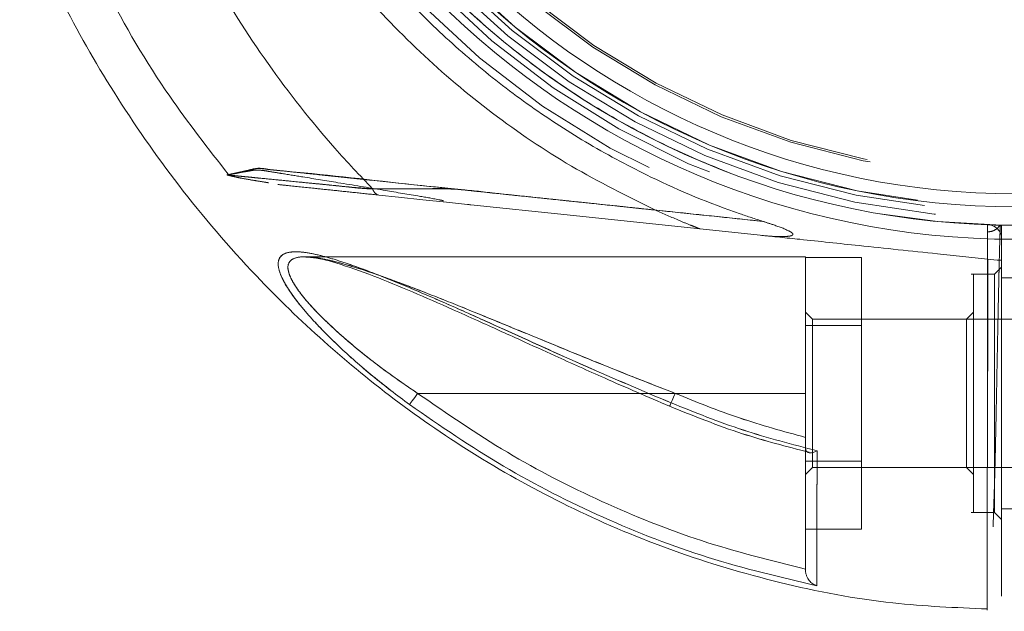
# Model space of a CAD drawing. Units: millimetres. Extents: x 0 to 420, y 0 to 297.
# Drawn here: x 344 to 346, y 42 to 43 of the extents above; entities that cross this region are included whole.
import ezdxf

# ---------------------------------------------------------------- set-up
doc = ezdxf.new("R2010")
doc.units = ezdxf.units.MM
doc.linetypes.add('HIDDEN', pattern=[1.905, 1.27, -0.635])

msp = doc.modelspace()

# ---------------------------------------------------------------- linework, layer by layer
at = {"color": 7, "linetype": 'HIDDEN', "lineweight": 0}
for p, q in [((345.277606, 42.763228), (345.277606, 42.763228)), ((345.688593, 42.769002), (345.688593, 42.752465)), ((345.708594, 42.74899), (345.708594, 42.76848)), ((344.713715, 42.723306), (344.717374, 42.722831)), ((345.428594, 42.723306), (344.713861, 42.723306)), ((345.428594, 42.723306), (345.428594, 42.528306)), ((345.428594, 42.722296), (345.508593, 42.722296)), ((345.508593, 42.625301), (345.508593, 42.722296)), ((345.708594, 42.708306), (345.698593, 42.698306)), ((345.688594, 42.698306), (345.665302, 42.698306)), ((345.668593, 42.698306), (345.668593, 42.358306)), ((345.698593, 42.698306), (345.698593, 42.422306)), ((345.438593, 42.634306), (345.428594, 42.644306)), ((345.668618, 42.644331), (345.658594, 42.634306)), ((345.438593, 42.422306), (345.438593, 42.634306)), ((345.506498, 42.634306), (345.438593, 42.634306)), ((345.728593, 42.634306), (345.506498, 42.634306)), ((345.658594, 42.422306), (345.658594, 42.634306)), ((345.428594, 42.625301), (345.508593, 42.625301)), ((345.508593, 42.431312), (345.508593, 42.625301)), ((344.874672, 42.528306), (345.428594, 42.528306)), ((345.191987, 42.528306), (345.428594, 42.528306)), ((345.242242, 42.528306), (345.428594, 42.528306)), ((345.242254, 42.528306), (345.428594, 42.528306)), ((345.428594, 42.528306), (345.428594, 42.46545)), ((345.428594, 42.431312), (345.508593, 42.431312)), ((345.428594, 42.412306), (345.438593, 42.422306)), ((345.438593, 42.422306), (345.506498, 42.422306)), ((345.506498, 42.422306), (345.688166, 42.422306)), ((345.508593, 42.334317), (345.508593, 42.431312)), ((345.658594, 42.422306), (345.668618, 42.412281)), ((345.708594, 42.422306), (345.728593, 42.422306)), ((345.665302, 42.358306), (345.698593, 42.358306)), ((345.428594, 42.334317), (345.508593, 42.334317))]:
    msp.add_line(p, q, dxfattribs=at)
at = {"color": 7, "linetype": 'Continuous', "lineweight": 15}
for p, q in [((345.702252, 42.718596), (345.688593, 42.720031)), ((345.708594, 42.718473), (345.702252, 42.718596)), ((345.70491, 42.704623), (345.705236, 42.718538)), ((345.698593, 42.698306), (345.688594, 42.698306)), ((345.728593, 42.693306), (345.708594, 42.693306)), ((345.688166, 42.422306), (345.708594, 42.422306)), ((345.698593, 42.422306), (345.698593, 42.358306)), ((345.708594, 42.363306), (345.728593, 42.363306)), ((345.696263, 42.337789), (345.697013, 42.358306)), ((345.698593, 42.358306), (345.708594, 42.348306))]:
    msp.add_line(p, q, dxfattribs=at)
at = {"color": 8, "linetype": 'Continuous', "lineweight": 15}
msp.add_line((344.874672, 42.528306), (345.191987, 42.528306), dxfattribs=at)
at = {"color": 7, "linetype": 'HIDDEN', "lineweight": 0, "flags": 128}
for points in [[(344.819272, 42.8114), (344.847218, 42.808463), (344.88198, 42.80481), (344.915959, 42.801238), (344.933165, 42.79943), (344.941781, 42.798524), (344.946089, 42.798071), (344.948243, 42.797845), (344.94932, 42.797732), (344.949859, 42.797675), (344.950128, 42.797647), (344.950263, 42.797633), (344.95033, 42.797626), (344.950363, 42.797622), (344.950381, 42.79762), (344.950389, 42.79762), (344.950393, 42.797619), (344.950395, 42.797619), (344.950396, 42.797619), (344.950396, 42.797619), (344.950396, 42.797619), (345.088122, 42.783143), (345.363575, 42.754192)], [(345.708594, 42.76848), (345.617157, 42.773718), (345.535186, 42.784687)], [(344.874672, 42.528306), (344.872548, 42.525403), (344.870493, 42.522594), (344.868574, 42.519971), (344.866855, 42.517621), (344.865389, 42.515619), (344.864227, 42.514031), (344.863407, 42.512909), (344.862953, 42.512289)], [(345.242242, 42.528306), (345.240001, 42.523054), (345.237947, 42.51824), (345.236251, 42.514263), (345.235053, 42.511455), (345.234453, 42.51005), (345.234502, 42.510165), (345.235196, 42.511789), (345.236475, 42.514789)], [(345.242254, 42.528306), (345.240012, 42.523052), (345.237958, 42.518236), (345.23626, 42.514259), (345.235063, 42.511452), (345.234465, 42.510049), (345.234515, 42.510167), (345.23521, 42.511796), (345.236492, 42.514801)]]:
    msp.add_lwpolyline(points, dxfattribs=at)
at = {"color": 7, "linetype": 'Continuous', "lineweight": 15, "flags": 128}
msp.add_lwpolyline([(344.874672, 42.528306), (344.872547, 42.525403), (344.870493, 42.522594), (344.868574, 42.519971), (344.866853, 42.517621), (344.865389, 42.515619), (344.864227, 42.514031), (344.863406, 42.512909), (344.862953, 42.512289)], dxfattribs=at)
at = {"color": 7, "linetype": 'Continuous', "lineweight": 15}
for radius in [1.17, 1.15, 1.123681, 1.105066]:
    msp.add_circle((345.728593, 43.918306), radius, dxfattribs=at)
at = {"color": 7, "linetype": 'HIDDEN', "lineweight": 0}
for radius in [1.14, 1.13, 1.123681, 1.08, 1.077145]:
    msp.add_circle((345.728593, 43.918306), radius, dxfattribs=at)
for centre, radius, start, end in [((345.728593, 43.918306), 1.19, 90.963, 269.037), ((345.728593, 43.918306), 1.16, 90.987907, 268.892642), ((344.821886, 42.822965), 0.011856, 192.330961, 257.261606), ((345.688593, 42.74899), 0.02, 0, 88.040788)]:
    msp.add_arc(centre, radius, start, end, dxfattribs=at)
for points, knots in [([(345.708594, 45.068132), (345.649672, 45.064554), (345.547702, 45.058361), (345.406091, 45.024371), (345.283983, 44.981435), (345.167407, 44.924913), (345.058088, 44.855452), (344.957162, 44.774288), (344.865844, 44.682427), (344.785686, 44.580679), (344.717314, 44.470688), (344.66155, 44.353777), (344.61959, 44.231233), (344.59148, 44.10481), (344.577558, 43.976032), (344.578526, 43.846507), (344.593846, 43.717906), (344.623335, 43.591779), (344.667122, 43.469875), (344.724146, 43.353595), (344.793723, 43.24434), (344.875391, 43.143801), (344.967692, 43.052951), (345.069509, 42.972884), (345.179854, 42.905047), (345.297019, 42.849868), (345.418304, 42.808469), (345.541951, 42.78135), (345.632299, 42.771303), (345.681288, 42.769301), (345.688651, 42.769)], [0, 0, 0, 0, 0.049768711, 0.086130306, 0.122608064, 0.158969903, 0.19533167, 0.231809342, 0.268171107, 0.304532806, 0.341010459, 0.377372266, 0.413733994, 0.450211657, 0.486573392, 0.522935129, 0.559412802, 0.595774517, 0.632136251, 0.668613942, 0.704975816, 0.741337433, 0.777815143, 0.814176891, 0.850538705, 0.887016208, 0.923377999, 0.958575788, 0.993773529, 1, 1, 1, 1]), ([(345.214295, 42.789992), (345.173749, 42.810043), (345.092657, 42.850144), (344.980284, 42.926685), (344.876346, 43.014074), (344.782964, 43.112662), (344.699912, 43.220312), (344.655085, 43.29889), (344.632671, 43.338179)], [0, 0, 0, 0, 0.16666727, 0.33333355, 0.50000015, 0.66666659, 0.8333333, 1, 1, 1, 1]), ([(345.214296, 42.789992), (345.17375, 42.810043), (345.092658, 42.850144), (344.980285, 42.926685), (344.876347, 43.014074), (344.782964, 43.112661), (344.699913, 43.220312), (344.655086, 43.29889), (344.632673, 43.338179)], [0, 0, 0, 0, 0.16666718, 0.33333346, 0.50000006, 0.66666747, 0.83333331, 1, 1, 1, 1]), ([(345.367669, 42.77387), (345.356783, 42.777412), (345.302286, 42.795146), (345.218441, 42.83002), (345.119229, 42.882934), (345.035372, 42.937104), (344.956277, 42.998041), (344.865381, 43.081197), (344.76754, 43.191369), (344.708474, 43.288278), (344.67894, 43.336733)], [0, 0, 0, 0, 0.03771046, 0.18878352, 0.29827447, 0.40776486, 0.51725277, 0.62674092, 0.81337038, 1, 1, 1, 1]), ([(344.354945, 43.269043), (344.378635, 43.214321), (344.426037, 43.104825), (344.510295, 42.961349), (344.575698, 42.877746), (344.604319, 42.841162)], [0, 0, 0, 0, 0.35973603, 0.71981921, 1, 1, 1, 1]), ([(344.508945, 43.268778), (344.531012, 43.222124), (344.575228, 43.128643), (344.65902, 42.998167), (344.73869, 42.895828), (344.792197, 42.839495), (344.810304, 42.820433)], [0, 0, 0, 0, 0.28489231, 0.5708399, 0.8547745, 1, 1, 1, 1]), ([(345.367655, 42.773874), (345.348197, 42.77592), (345.309022, 42.780039), (345.249791, 42.786268), (345.190234, 42.792519), (345.130894, 42.79876), (345.071684, 42.80497), (345.011887, 42.811298), (344.965162, 42.816085), (344.933353, 42.819609), (344.915957, 42.821184), (344.896211, 42.820415), (344.873074, 42.820622), (344.848044, 42.820446), (344.824422, 42.820486), (344.798461, 42.819975), (344.770072, 42.823958), (344.738133, 42.826758), (344.695984, 42.831041), (344.651353, 42.835367), (344.625011, 42.837988), (344.614346, 42.839041), (344.611419, 42.839329), (344.608759, 42.839596), (344.606533, 42.8398), (344.604787, 42.84002), (344.603525, 42.840224), (344.602121, 42.840165), (344.602824, 42.84026), (344.607709, 42.841309), (344.613477, 42.84252), (344.618293, 42.843564), (344.623941, 42.844768), (344.62994, 42.846165), (344.6365, 42.847456), (344.646037, 42.850157), (344.65814, 42.848332), (344.675293, 42.846689), (344.700899, 42.84392), (344.734335, 42.840447), (344.772121, 42.836465), (344.866413, 42.826562), (345.013738, 42.811045), (345.149144, 42.796831), (345.214295, 42.789992)], [0, 0, 0, 0, 0.03535704, 0.07118404, 0.10762802, 0.143574, 0.17901023, 0.21521336, 0.25224326, 0.26387322, 0.27307085, 0.2837564, 0.29956715, 0.31535142, 0.33114861, 0.34692958, 0.37654473, 0.40554916, 0.43473557, 0.5036847, 0.56647722, 0.57435695, 0.58224838, 0.59015072, 0.59805713, 0.60478973, 0.60892867, 0.61387735, 0.62151866, 0.62986395, 0.63368722, 0.63788174, 0.64149657, 0.64595914, 0.64998398, 0.65399754, 0.66382165, 0.67150735, 0.68531117, 0.71027561, 0.73229998, 0.75395972, 0.88161739, 1, 1, 1, 1]), ([(344.602367, 42.840231), (344.602581, 42.840233), (344.603, 42.840237), (344.606805, 42.840914), (344.612117, 42.841877), (344.62029, 42.84333), (344.62769, 42.844643), (344.632446, 42.845487)], [0, 0, 0, 0, 0.18930188, 0.37131646, 0.54435174, 0.70713598, 1, 1, 1, 1]), ([(345.214296, 42.789992), (345.155369, 42.796232), (345.036636, 42.808804), (344.858262, 42.826808), (344.733091, 42.841924), (344.662353, 42.847612), (344.648239, 42.850727), (344.637035, 42.84789), (344.628638, 42.84578), (344.620947, 42.844178), (344.614099, 42.842682), (344.608661, 42.841465), (344.604604, 42.840605), (344.602406, 42.840187), (344.602572, 42.840195), (344.602638, 42.840198)], [0, 0, 0, 0, 0.27806626, 0.56027301, 0.84193894, 0.86824947, 0.8945476, 0.90811153, 0.92178395, 0.93671049, 0.94897834, 0.96316421, 0.97631202, 0.9905066, 1, 1, 1, 1]), ([(344.632446, 42.845487), (344.632652, 42.845523), (344.63513, 42.84596), (344.642897, 42.847664), (344.654815, 42.846584), (344.668214, 42.844212), (344.686644, 42.841304), (344.717518, 42.836254), (344.765608, 42.828391), (344.82043, 42.819349), (344.868347, 42.811248), (344.896366, 42.806599), (344.908183, 42.804139), (344.910345, 42.803628), (344.911177, 42.803318), (344.911352, 42.803229), (344.911431, 42.803165), (344.911456, 42.803123), (344.911455, 42.803084), (344.911407, 42.803037), (344.911303, 42.802997), (344.911193, 42.802982), (344.911149, 42.802976)], [0, 0, 0, 0, 0.002453547, 0.029587794, 0.081912031, 0.127781651, 0.173267412, 0.278669196, 0.457815629, 0.687412219, 0.86466477, 0.972228302, 0.98628274, 0.994800773, 0.996093393, 0.997090849, 0.997502875, 0.997874611, 0.998230876, 0.998597949, 0.999448016, 1, 1, 1, 1]), ([(344.60238, 42.840251), (344.603089, 42.84005), (344.604426, 42.839671), (344.607499, 42.838867), (344.610666, 42.838122), (344.616576, 42.836824), (344.626407, 42.8349), (344.641262, 42.832304), (344.653203, 42.830381), (344.660335, 42.829214), (344.661817, 42.828971)], [0, 0, 0, 0, 0.08920637, 0.16826956, 0.24655673, 0.32362004, 0.55341171, 0.78005341, 0.95429772, 1, 1, 1, 1]), ([(344.602638, 42.840198), (344.602606, 42.840194), (344.602535, 42.840186), (344.60283, 42.840172), (344.602991, 42.840164)], [0, 0, 0, 0, 0.45605003, 1, 1, 1, 1]), ([(344.602991, 42.840164), (344.603618, 42.840143), (344.604992, 42.840098), (344.608603, 42.839544), (344.613574, 42.839139), (344.620638, 42.838416), (344.628898, 42.837607), (344.638371, 42.836669), (344.654294, 42.835095), (344.679432, 42.83263), (344.713058, 42.829274), (344.745999, 42.826115), (344.776763, 42.822783), (344.798945, 42.821229), (344.810304, 42.820433)], [0, 0, 0, 0, 0.03280508, 0.07178826, 0.1338346, 0.19582715, 0.25779066, 0.31975065, 0.38173377, 0.53599085, 0.68990083, 0.79324928, 0.89412349, 1, 1, 1, 1]), ([(344.675236, 42.826539), (344.679865, 42.826053), (344.694493, 42.824515), (344.722048, 42.821619), (344.754988, 42.818157), (344.785597, 42.81494), (344.808044, 42.812581), (344.819272, 42.8114)], [0, 0, 0, 0, 0.13371767, 0.42262083, 0.61444504, 0.80713737, 1, 1, 1, 1]), ([(344.810304, 42.820433), (344.821069, 42.820442), (344.842335, 42.82046), (344.885762, 42.820654), (344.934706, 42.820426), (344.987511, 42.813562), (345.03939, 42.808446), (345.166078, 42.794943), (345.275514, 42.783504), (345.367671, 42.773871)], [0, 0, 0, 0, 0.06958365, 0.13745758, 0.23505895, 0.32690043, 0.41868472, 0.51046888, 1, 1, 1, 1]), ([(345.277606, 42.763228), (345.277541, 42.763253), (345.277406, 42.763306), (345.275909, 42.763891), (345.271831, 42.765493), (345.26237, 42.769269), (345.242751, 42.777308), (345.22567, 42.784922), (345.214296, 42.789992)], [0, 0, 0, 0, 0.02546099, 0.0535043, 0.12510092, 0.25026001, 0.50074848, 1, 1, 1, 1]), ([(345.363575, 42.754192), (345.37675, 42.752786), (345.391025, 42.751264), (345.405543, 42.752765), (345.407958, 42.753257), (345.409531, 42.753899), (345.410284, 42.754467), (345.410612, 42.755082), (345.410592, 42.755735), (345.410142, 42.756592), (345.408379, 42.758298), (345.39923, 42.763332), (345.384989, 42.768258), (345.372423, 42.77233), (345.367669, 42.77387)], [0, 0, 0, 0, 0.40576587, 0.43959029, 0.47215604, 0.48747833, 0.49974718, 0.50811558, 0.51651736, 0.52661723, 0.54389366, 0.59810633, 0.84795916, 1, 1, 1, 1]), ([(345.688547, 42.524449), (345.688567, 42.549827), (345.688605, 42.601606), (345.68859, 42.679788), (345.688592, 42.732591), (345.688593, 42.758993)], [0, 0, 0, 0, 0.32461181, 0.66229955, 1, 1, 1, 1]), ([(345.705914, 42.76853), (345.705223, 42.767483), (345.703378, 42.764688), (345.699224, 42.761384), (345.693735, 42.759209), (345.690265, 42.759066), (345.688593, 42.758996)], [0, 0, 0, 0, 0.20970905, 0.55963454, 0.78770367, 1, 1, 1, 1]), ([(345.708594, 42.76848), (345.708372, 42.768484), (345.70793, 42.768491), (345.704482, 42.768556), (345.69941, 42.768672), (345.693805, 42.768827), (345.690109, 42.768951), (345.688652, 42.769)], [0, 0, 0, 0, 0.2150273, 0.43005825, 0.64506311, 0.86012264, 1, 1, 1, 1]), ([(345.705236, 42.718538), (345.70531, 42.721836), (345.705565, 42.733212), (345.706103, 42.749219), (345.706359, 42.762565), (345.706795, 42.767658), (345.706838, 42.768153)], [0, 0, 0, 0, 0.19901191, 0.68634336, 0.9695179, 1, 1, 1, 1]), ([(345.688593, 42.720031), (345.664747, 42.722537), (345.603563, 42.728968), (345.513744, 42.738409), (345.429238, 42.74729), (345.382421, 42.752211), (345.363575, 42.754192)], [0, 0, 0, 0, 0.21934166, 0.56279849, 0.82399743, 1, 1, 1, 1]), ([(344.862953, 42.512289), (344.84525, 42.525679), (344.809892, 42.552425), (344.768601, 42.58897), (344.738517, 42.618515), (344.717687, 42.640983), (344.700035, 42.662456), (344.685955, 42.682976), (344.677023, 42.701081), (344.674361, 42.715844), (344.679054, 42.725561), (344.689932, 42.730326), (344.705872, 42.730819), (344.725327, 42.727857), (344.747866, 42.722146), (344.779541, 42.712126), (344.823405, 42.695763), (344.878381, 42.672812), (344.936341, 42.647412), (345.01429, 42.612358), (345.114279, 42.566622), (345.19573, 42.532072), (345.236475, 42.514789)], [0, 0, 0, 0, 0.06244752, 0.12473207, 0.15728841, 0.18765933, 0.21981993, 0.25005508, 0.281497, 0.31290891, 0.34418712, 0.37546833, 0.40581621, 0.43794421, 0.46845068, 0.5009233, 0.56115704, 0.62599903, 0.68715931, 0.75088124, 0.87537912, 1, 1, 1, 1]), ([(345.242242, 42.528306), (345.22194, 42.536232), (345.182987, 42.551439), (345.1241, 42.575123), (345.067257, 42.598327), (345.009161, 42.622284), (344.953496, 42.645178), (344.897956, 42.667535), (344.844731, 42.688043), (344.801067, 42.7035), (344.768539, 42.713413), (344.74527, 42.719344), (344.724935, 42.723011), (344.707431, 42.723753), (344.694761, 42.720603), (344.688302, 42.712358), (344.689915, 42.701229), (344.694657, 42.690452), (344.701419, 42.678986), (344.713343, 42.663094), (344.731071, 42.643484), (344.752099, 42.623077), (344.782063, 42.59651), (344.822893, 42.563759), (344.857398, 42.540134), (344.874672, 42.528306)], [0, 0, 0, 0, 0.06499928, 0.124713486, 0.18968156, 0.249297156, 0.31491833, 0.374241944, 0.436782918, 0.499303867, 0.532342358, 0.562254691, 0.594830022, 0.624697285, 0.656104414, 0.687410973, 0.718725589, 0.734335449, 0.750211295, 0.780047075, 0.812470987, 0.842274533, 0.875366046, 0.937604471, 1, 1, 1, 1]), ([(344.717371, 42.722827), (344.719873, 42.722799), (344.728221, 42.722704), (344.745577, 42.719183), (344.768697, 42.713386), (344.800888, 42.703538), (344.844465, 42.68815), (344.897582, 42.667679), (344.95338, 42.645227), (345.015257, 42.619777), (345.085515, 42.590826), (345.162785, 42.559417), (345.215535, 42.538767), (345.242254, 42.528306)], [0, 0, 0, 0, 0.022945496, 0.076558061, 0.125533377, 0.179827031, 0.280165546, 0.385191496, 0.482245841, 0.589711842, 0.722377427, 0.859373519, 1, 1, 1, 1]), ([(345.697013, 42.358306), (345.697122, 42.361233), (345.697475, 42.370688), (345.69807, 42.389298), (345.698821, 42.411934), (345.699539, 42.440718), (345.700405, 42.480957), (345.70133, 42.52906), (345.702286, 42.578276), (345.70314, 42.621479), (345.70393, 42.659797), (345.704492, 42.68698), (345.704832, 42.70134), (345.70491, 42.704623)], [0, 0, 0, 0, 0.04265474, 0.13782296, 0.23131178, 0.33000139, 0.42501272, 0.56770368, 0.68735775, 0.79575958, 0.89205957, 0.97532173, 1, 1, 1, 1]), ([(344.874672, 42.528306), (344.91679, 42.499292), (345.000707, 42.441483), (345.137073, 42.371831), (345.279387, 42.314561), (345.378743, 42.289652), (345.428594, 42.277154)], [0, 0, 0, 0, 0.25031201, 0.498725023, 0.74849276, 1, 1, 1, 1]), ([(345.428594, 42.465445), (345.396989, 42.474075), (345.333639, 42.491373), (345.272753, 42.515977), (345.242242, 42.528306)], [0, 0, 0, 0, 0.49889423, 1, 1, 1, 1]), ([(345.242254, 42.528306), (345.272763, 42.515978), (345.333645, 42.491376), (345.396991, 42.474079), (345.428594, 42.46545)], [0, 0, 0, 0, 0.501105048, 1, 1, 1, 1]), ([(345.444651, 42.253499), (345.392586, 42.265796), (345.28845, 42.29039), (345.138787, 42.349055), (344.995247, 42.421374), (344.907053, 42.481983), (344.862953, 42.512289)], [0, 0, 0, 0, 0.24996369, 0.49994785, 0.74995835, 1, 1, 1, 1]), ([(345.234396, 42.509917), (345.268815, 42.496041), (345.333825, 42.469833), (345.401686, 42.452329), (345.433618, 42.444092)], [0, 0, 0, 0, 0.52944967, 1, 1, 1, 1]), ([(345.236475, 42.514789), (345.270559, 42.501097), (345.338665, 42.473738), (345.409738, 42.455424), (345.445241, 42.446275)], [0, 0, 0, 0, 0.500467354, 1, 1, 1, 1]), ([(345.428594, 42.46545), (345.428594, 42.463082), (345.428594, 42.458345), (345.428594, 42.452979), (345.428594, 42.450492), (345.428594, 42.449649)], [0, 0, 0, 0, 0.39778382, 0.7957697, 1, 1, 1, 1]), ([(345.4308, 42.444881), (345.43058, 42.445025), (345.429745, 42.445572), (345.428852, 42.447093), (345.428677, 42.448824), (345.428594, 42.449649)], [0, 0, 0, 0, 0.15752741, 0.59843692, 1, 1, 1, 1]), ([(345.445241, 42.446275), (345.44512, 42.429136), (345.44488, 42.395107), (345.444855, 42.352606), (345.444751, 42.310719), (345.444689, 42.273801), (345.444664, 42.260263), (345.444651, 42.253499)], [0, 0, 0, 0, 0.1689557, 0.33546899, 0.50204642, 0.75118678, 1, 1, 1, 1]), ([(345.688075, 42.336047), (345.688076, 42.336795), (345.688077, 42.3397), (345.688079, 42.343441), (345.68808, 42.346219)], [0, 0, 0, 0, 0.25766066, 1, 1, 1, 1])]:
    msp.add_open_spline(points, degree=3, knots=knots, dxfattribs=at)
at = {"color": 7, "linetype": 'Continuous', "lineweight": 15}
for points, knots in [([(344.306409, 43.21995), (344.325419, 43.176727), (344.36496, 43.086825), (344.440784, 42.954651), (344.533111, 42.821566), (344.63433, 42.703207), (344.740502, 42.600187), (344.848183, 42.512254), (344.967529, 42.431597), (345.098459, 42.360355), (345.240542, 42.300607), (345.392993, 42.255377), (345.543379, 42.226462), (345.643039, 42.222335), (345.688089, 42.220469)], [0, 0, 0, 0, 0.07848911, 0.16325141, 0.25293944, 0.34754775, 0.42174884, 0.4987188, 0.57845764, 0.66096399, 0.74623846, 0.83427974, 0.92508858, 1, 1, 1, 1]), ([(345.688593, 42.752465), (345.688683, 42.681527), (345.688788, 42.60004), (345.6885, 42.507169), (345.688365, 42.475443), (345.688256, 42.445719), (345.688117, 42.412125), (345.688093, 42.382163), (345.688078, 42.337397), (345.688056, 42.291569), (345.688038, 42.250551), (345.688029, 42.226688), (345.688027, 42.216688), (345.688027, 42.219299), (345.688027, 42.219505)], [0, 0, 0, 0, 0.225170436, 0.258654908, 0.29353324, 0.328267098, 0.363087648, 0.428017621, 0.490537564, 0.615697899, 0.740136675, 0.864289483, 0.989314169, 1, 1, 1, 1]), ([(345.708594, 42.272587), (345.708594, 42.263323), (345.708594, 42.244794), (345.708594, 42.236502), (345.708594, 42.242772), (345.708594, 42.264863), (345.708594, 42.301961), (345.708594, 42.340744), (345.708594, 42.370703), (345.708594, 42.386475), (345.708594, 42.403213), (345.708594, 42.418364), (345.708594, 42.433008), (345.708594, 42.44765), (345.708594, 42.466518), (345.708594, 42.490239), (345.708594, 42.528213), (345.708594, 42.576361), (345.708594, 42.630662), (345.708594, 42.688237), (345.708594, 42.726609), (345.708594, 42.74899)], [0, 0, 0, 0, 0.099997552, 0.199994607, 0.299992658, 0.399989943, 0.499986846, 0.599987983, 0.625191816, 0.65000332, 0.675000708, 0.700001269, 0.716680949, 0.733332734, 0.750031261, 0.775030207, 0.800019088, 0.850004959, 0.900003516, 0.941673125, 1, 1, 1, 1]), ([(345.236492, 42.514801), (345.195676, 42.532086), (345.114017, 42.566667), (345.013979, 42.612517), (344.936073, 42.647531), (344.88469, 42.670045), (344.841252, 42.688324), (344.805367, 42.702562), (344.774244, 42.713801), (344.747847, 42.722154), (344.725287, 42.727874), (344.705798, 42.730833), (344.689828, 42.73031), (344.678933, 42.725492), (344.674336, 42.715632), (344.67713, 42.70076), (344.686185, 42.682601), (344.700348, 42.662057), (344.718103, 42.640527), (344.738993, 42.618033), (344.769031, 42.588579), (344.810151, 42.55222), (344.845326, 42.525619), (344.862953, 42.512289)], [0, 0, 0, 0, 0.124805494, 0.24969268, 0.313055149, 0.374058554, 0.417858219, 0.459434876, 0.49913312, 0.531614208, 0.56210213, 0.594323175, 0.624782471, 0.656203822, 0.687691204, 0.719223083, 0.750553429, 0.780714056, 0.812976603, 0.843460418, 0.875930994, 0.937827065, 1, 1, 1, 1]), ([(344.717374, 42.722831), (344.722929, 42.722308), (344.734906, 42.72118), (344.765838, 42.712546), (344.810454, 42.696778), (344.866804, 42.673518), (344.916793, 42.651675), (344.958446, 42.63301), (344.990938, 42.618279), (345.027777, 42.601505), (345.077709, 42.578752), (345.148339, 42.546879), (345.203301, 42.523275), (345.234408, 42.509916)], [0, 0, 0, 0, 0.053961156, 0.116361057, 0.229616839, 0.338299579, 0.445877697, 0.511333638, 0.568491741, 0.623824282, 0.711657974, 0.836806228, 1, 1, 1, 1]), ([(345.428594, 42.277154), (345.378743, 42.289652), (345.279388, 42.31456), (345.137076, 42.37183), (345.000708, 42.44148), (344.916792, 42.49929), (344.874672, 42.528306)], [0, 0, 0, 0, 0.251509131, 0.50127043, 0.749677855, 1, 1, 1, 1]), ([(344.862953, 42.512289), (344.907052, 42.481983), (344.995246, 42.421373), (345.138787, 42.349055), (345.28845, 42.29039), (345.392586, 42.265795), (345.444651, 42.253499)], [0, 0, 0, 0, 0.25004013, 0.50005229, 0.75003635, 1, 1, 1, 1]), ([(345.234408, 42.509917), (345.268826, 42.496041), (345.333823, 42.469839), (345.40167, 42.452338), (345.433589, 42.444105)], [0, 0, 0, 0, 0.5295466, 1, 1, 1, 1]), ([(345.445244, 42.446292), (345.409743, 42.45544), (345.338674, 42.473753), (345.270574, 42.501109), (345.236492, 42.514801)], [0, 0, 0, 0, 0.49953331, 1, 1, 1, 1]), ([(345.428594, 42.449649), (345.428594, 42.427859), (345.428594, 42.384371), (345.428594, 42.334673), (345.428594, 42.296278), (345.428594, 42.282588), (345.428594, 42.275728)], [0, 0, 0, 0, 0.25054009, 0.50002146, 0.74948017, 1, 1, 1, 1]), ([(345.445244, 42.446292), (345.443091, 42.445407), (345.439032, 42.443738), (345.436503, 42.443293), (345.434046, 42.443546), (345.434048, 42.443551), (345.434048, 42.443551), (345.434048, 42.443552), (345.434046, 42.443551), (345.434045, 42.443552), (345.434042, 42.443552), (345.434035, 42.443553), (345.434023, 42.443555), (345.433997, 42.443558), (345.433949, 42.443565), (345.433852, 42.443579), (345.43366, 42.443609), (345.433289, 42.443678), (345.432605, 42.443853), (345.431673, 42.444172), (345.431094, 42.444642), (345.4308, 42.444881)], [0, 0, 0, 0, 0.35567639, 0.67094148, 0.71051171, 0.71052267, 0.71053364, 0.71055494, 0.71062051, 0.71071901, 0.71091651, 0.71133823, 0.71215245, 0.71377912, 0.71700673, 0.72345292, 0.73629312, 0.76164649, 0.81099977, 0.90410672, 1, 1, 1, 1]), ([(345.444651, 42.253499), (345.444664, 42.260209), (345.444689, 42.273657), (345.444752, 42.310671), (345.444853, 42.352524), (345.44488, 42.395061), (345.445122, 42.42911), (345.445244, 42.446293)], [0, 0, 0, 0, 0.24827385, 0.49755978, 0.66438231, 0.83062994, 1, 1, 1, 1]), ([(345.428594, 42.275728), (345.428675, 42.274368), (345.428846, 42.271491), (345.430458, 42.266212), (345.433779, 42.260718), (345.438843, 42.255982), (345.442715, 42.254327), (345.444651, 42.253499)], [0, 0, 0, 0, 0.11844633, 0.25060737, 0.50051086, 0.75017808, 1, 1, 1, 1])]:
    msp.add_open_spline(points, degree=3, knots=knots, dxfattribs=at)
at = {"color": 8, "linetype": 'Continuous', "lineweight": 15}
msp.add_open_spline([(344.874672, 42.528306), (344.862865, 42.536312), (344.839611, 42.552078), (344.806432, 42.576976), (344.777147, 42.600853), (344.752332, 42.622881), (344.731224, 42.643385), (344.713391, 42.663072), (344.699028, 42.682135), (344.690205, 42.699013), (344.688319, 42.712374), (344.693667, 42.719257), (344.701231, 42.722174), (344.708161, 42.723458), (344.714298, 42.723038), (344.717371, 42.722827)], degree=3, knots=[0, 0, 0, 0, 0.10862809, 0.21394569, 0.31747521, 0.40199734, 0.47860926, 0.56191379, 0.63812981, 0.71832068, 0.7985587, 0.87856416, 0.91820865, 0.95905685, 1, 1, 1, 1], dxfattribs=at)

doc.saveas('drawing.dxf')
